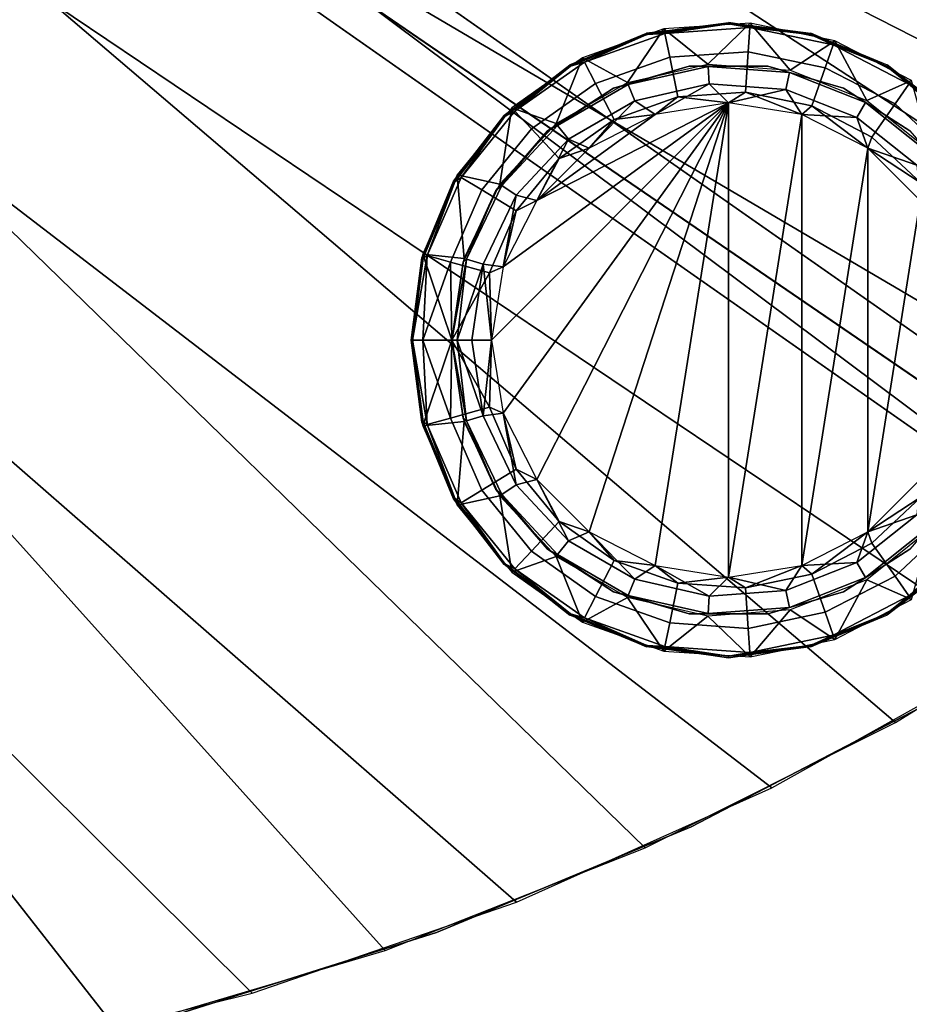
# Model space of a CAD drawing. Units: inches. Extents: x -15.3 to 15.3, y -33 to 33.1.
# Drawn here: x 1 to 3.8, y 3.2 to 6.3 of the extents above; entities that cross this region are included whole.
import ezdxf

# ---------------------------------------------------------------- set-up
doc = ezdxf.new("R2010")
doc.units = ezdxf.units.IN
doc.header["$MEASUREMENT"] = 0
for name, color, linetype in [('TABLE-BASE', 6, 'Continuous'), ('TABLE-GLIDE', 6, 'Continuous'), ('TABLE-TOPLAMINATE', 6, 'Continuous')]:
    doc.layers.add(name, color=color, linetype=linetype)

msp = doc.modelspace()

# ---------------------------------------------------------------- linework, layer by layer
at = {"layer": 'TABLE-BASE'}
for points in [[(5.8862, 5.6746, 0.6251), (5.8862, 5.6746, 0.6251), (6.4906, 6.3206, 0.6251), (-5.9347, 12.3596, 0.6251)], [(5.227, 5.0846, 0.6251), (5.227, 5.0846, 0.6251), (5.8862, 5.6746, 0.6251), (-5.9347, 12.3596, 0.6251)], [(-5.9347, 12.3596, 0.6251), (-5.9347, 12.3596, 0.6251), (4.5183, 4.5552, 0.6251), (5.227, 5.0846, 0.6251)], [(3.7655, 4.0904, 0.6251), (3.7655, 4.0904, 0.6251), (4.5183, 4.5552, 0.6251), (-5.9347, 12.3596, 0.6251)], [(2.9746, 3.694, 0.6251), (2.9746, 3.694, 0.6251), (3.7655, 4.0904, 0.6251), (-5.9347, 12.3596, 0.6251)], [(-5.9347, 12.3596, 0.6251), (-5.9347, 12.3596, 0.6251), (2.1518, 3.3691, 0.6251), (2.9746, 3.694, 0.6251)], [(1.3034, 3.1181, 0.6251), (1.3034, 3.1181, 0.6251), (2.1518, 3.3691, 0.6251), (-5.9347, 12.3596, 0.6251)], [(0.4362, 2.9432, 0.6251), (0.4362, 2.9432, 0.6251), (1.3034, 3.1181, 0.6251), (-5.9347, 12.3596, 0.6251)], [(-6.0106, 12.2089, 28.5671), (-6.0106, 12.2089, 28.5671), (12.2974, -0.6105, 28.5671), (-6.154, 12.0041, 28.5671)], [(-6.154, 12.0041, 26.3171), (-6.154, 12.0041, 26.3171), (12.1572, -0.5124, 28.2575), (-6.0106, 12.2089, 26.3171)], [(-6.0106, 12.2089, 26.4421), (-6.0106, 12.2089, 26.4421), (12.1572, -0.5124, 28.2575), (-6.0106, 12.2089, 26.3171)], [(-6.0106, 12.2089, 27.1921), (-6.0106, 12.2089, 27.1921), (12.1572, -0.5124, 28.2575), (-6.0106, 12.2089, 26.4421)], [(-6.0106, 12.2089, 28.5671), (-6.0106, 12.2089, 28.5671), (12.2974, -0.6105, 28.4443), (12.1572, -0.5124, 28.2575)], [(12.2974, -0.6105, 28.5671), (12.2974, -0.6105, 28.5671), (12.2974, -0.6105, 28.4443), (-6.0106, 12.2089, 28.5671)], [(12.1572, -0.5124, 28.2575), (12.1572, -0.5124, 28.2575), (-6.0106, 12.2089, 28.3171), (-6.0106, 12.2089, 28.5671)], [(-6.0106, 12.2089, 27.5671), (-6.0106, 12.2089, 27.5671), (-6.0106, 12.2089, 28.3171), (12.1572, -0.5124, 28.2575)], [(-6.0106, 12.2089, 27.1921), (-6.0106, 12.2089, 27.1921), (-6.0106, 12.2089, 27.5671), (12.1572, -0.5124, 28.2575)], [(-6.154, 12.0041, 28.5671), (-6.154, 12.0041, 28.5671), (12.2974, -0.6105, 28.5671), (12.1541, -0.8153, 28.5671)], [(12.0138, -0.7171, 28.2575), (12.0138, -0.7171, 28.2575), (12.1572, -0.5124, 28.2575), (-6.154, 12.0041, 26.3171)], [(-6.154, 12.0041, 28.5671), (-6.154, 12.0041, 28.5671), (12.1541, -0.8153, 28.4443), (12.1541, -0.8153, 28.5671)], [(12.0138, -0.7171, 28.2575), (12.0138, -0.7171, 28.2575), (12.1541, -0.8153, 28.4443), (-6.154, 12.0041, 28.5671)], [(-6.154, 12.0041, 28.3171), (-6.154, 12.0041, 28.3171), (12.0138, -0.7171, 28.2575), (-6.154, 12.0041, 28.5671)], [(-6.154, 12.0041, 27.5671), (-6.154, 12.0041, 27.5671), (12.0138, -0.7171, 28.2575), (-6.154, 12.0041, 28.3171)], [(12.0138, -0.7171, 28.2575), (12.0138, -0.7171, 28.2575), (-6.154, 12.0041, 26.4421), (-6.154, 12.0041, 26.3171)], [(-6.154, 12.0041, 27.1921), (-6.154, 12.0041, 27.1921), (-6.154, 12.0041, 26.4421), (12.0138, -0.7171, 28.2575)], [(-6.154, 12.0041, 27.5671), (-6.154, 12.0041, 27.5671), (-6.154, 12.0041, 27.1921), (12.0138, -0.7171, 28.2575)], [(1.7304, 3.2342, 0.3751), (1.7304, 3.2342, 0.3751), (-6.7169, 11.6251, 0.3751), (0.8718, 3.0211, 0.3751)], [(2.5668, 3.5225, 0.3751), (2.5668, 3.5225, 0.3751), (-6.7169, 11.6251, 0.3751), (1.7304, 3.2342, 0.3751)], [(3.3744, 3.8835, 0.3751), (3.3744, 3.8835, 0.3751), (-6.7169, 11.6251, 0.3751), (2.5668, 3.5225, 0.3751)], [(4.147, 4.3145, 0.3751), (4.147, 4.3145, 0.3751), (-6.7169, 11.6251, 0.3751), (3.3744, 3.8835, 0.3751)], [(4.8785, 4.812, 0.3751), (4.8785, 4.812, 0.3751), (-6.7169, 11.6251, 0.3751), (4.147, 4.3145, 0.3751)], [(5.5631, 5.3723, 0.3751), (5.5631, 5.3723, 0.3751), (-6.7169, 11.6251, 0.3751), (4.8785, 4.812, 0.3751)], [(6.1956, 5.9909, 0.3751), (6.1956, 5.9909, 0.3751), (-6.7169, 11.6251, 0.3751), (5.5631, 5.3723, 0.3751)], [(6.7708, 6.663, 0.3751), (6.7708, 6.663, 0.3751), (-6.7169, 11.6251, 0.3751), (6.1956, 5.9909, 0.3751)], [(3.8938, 4.1632, 0.6251), (3.8938, 4.1632, 0.6251), (3.1199, 3.7604, 0.6251), (3.1199, 3.7604, 0.3751)], [(3.8938, 4.1632, 0.3751), (3.8938, 4.1632, 0.3751), (3.8938, 4.1632, 0.6251), (3.1199, 3.7604, 0.3751)], [(3.1199, 3.7604, 0.6251), (3.1199, 3.7604, 0.6251), (2.314, 3.4266, 0.6251), (2.314, 3.4266, 0.3751)], [(3.1199, 3.7604, 0.3751), (3.1199, 3.7604, 0.3751), (3.1199, 3.7604, 0.6251), (2.314, 3.4266, 0.3751)], [(2.314, 3.4266, 0.6251), (2.314, 3.4266, 0.6251), (1.482, 3.1642, 0.6251), (1.482, 3.1642, 0.3751)], [(2.314, 3.4266, 0.3751), (2.314, 3.4266, 0.3751), (2.314, 3.4266, 0.6251), (1.482, 3.1642, 0.3751)]]:
    msp.add_3dface(points, dxfattribs=at)
at = {"layer": 'TABLE-GLIDE'}
for points in [[(3.2378, 6.3038, 0.3751), (3.2378, 6.3038, 0.3751), (3.2378, 6.2994, 0.2501), (2.9778, 6.2696, 0.3751)], [(3.2378, 6.2994, 0.2501), (3.2378, 6.2994, 0.2501), (2.9789, 6.2654, 0.2501), (2.9778, 6.2696, 0.3751)], [(3.0364, 6.2686, 0.1797), (3.0364, 6.2686, 0.1797), (2.9789, 6.2654, 0.2501), (3.2378, 6.2994, 0.2501)], [(3.3063, 6.3015, 0.3751), (3.3063, 6.3015, 0.3751), (3.0334, 6.2828, 0.3751), (3.1724, 6.172, 0.3751)], [(3.0364, 6.2686, 0.1797), (3.0364, 6.2686, 0.1797), (3.2378, 6.2994, 0.2501), (3.3053, 6.287, 0.1797)], [(3.4325, 6.1525, 0.3751), (3.4325, 6.1525, 0.3751), (3.3063, 6.3015, 0.3751), (3.1724, 6.172, 0.3751)], [(3.4966, 6.2654, 0.2501), (3.4966, 6.2654, 0.2501), (3.2378, 6.2994, 0.2501), (3.2378, 6.3038, 0.3751)], [(3.4977, 6.2696, 0.3751), (3.4977, 6.2696, 0.3751), (3.4966, 6.2654, 0.2501), (3.2378, 6.3038, 0.3751)], [(3.3053, 6.287, 0.1797), (3.3053, 6.287, 0.1797), (3.2378, 6.2994, 0.2501), (3.4966, 6.2654, 0.2501)], [(3.5741, 6.2458, 0.3751), (3.5741, 6.2458, 0.3751), (3.3063, 6.3015, 0.3751), (3.4325, 6.1525, 0.3751)], [(2.9778, 6.2696, 0.3751), (2.9778, 6.2696, 0.3751), (2.9789, 6.2654, 0.2501), (2.7356, 6.1693, 0.3751)], [(2.9789, 6.2654, 0.2501), (2.9789, 6.2654, 0.2501), (2.7378, 6.1655, 0.2501), (2.7356, 6.1693, 0.3751)], [(2.7824, 6.1783, 0.1797), (2.7824, 6.1783, 0.1797), (2.7378, 6.1655, 0.2501), (2.9789, 6.2654, 0.2501)], [(3.0334, 6.2828, 0.3751), (3.0334, 6.2828, 0.3751), (2.7757, 6.1912, 0.3751), (2.9181, 6.114, 0.3751)], [(2.7824, 6.1783, 0.1797), (2.7824, 6.1783, 0.1797), (2.9789, 6.2654, 0.2501), (3.0364, 6.2686, 0.1797)], [(3.0519, 6.1941, 0.0612), (2.8174, 6.1107, 0.0612), (2.7824, 6.1783, 0.1797), (3.0364, 6.2686, 0.1797)], [(3.1724, 6.172, 0.3751), (3.1724, 6.172, 0.3751), (3.0334, 6.2828, 0.3751), (2.9181, 6.114, 0.3751)], [(3.3001, 6.211, 0.0612), (3.0519, 6.1941, 0.0612), (3.0364, 6.2686, 0.1797), (3.3053, 6.287, 0.1797)], [(3.5437, 6.1604, 0.0612), (3.3001, 6.211, 0.0612), (3.3053, 6.287, 0.1797), (3.5692, 6.2322, 0.1797)], [(3.3053, 6.287, 0.1797), (3.3053, 6.287, 0.1797), (3.4966, 6.2654, 0.2501), (3.5692, 6.2322, 0.1797)], [(3.7378, 6.1655, 0.2501), (3.7378, 6.1655, 0.2501), (3.4966, 6.2654, 0.2501), (3.4977, 6.2696, 0.3751)], [(3.5692, 6.2322, 0.1797), (3.5692, 6.2322, 0.1797), (3.4966, 6.2654, 0.2501), (3.7378, 6.1655, 0.2501)], [(3.7399, 6.1693, 0.3751), (3.7399, 6.1693, 0.3751), (3.7378, 6.1655, 0.2501), (3.4977, 6.2696, 0.3751)], [(3.6753, 6.0572, 0.3751), (3.6753, 6.0572, 0.3751), (3.5741, 6.2458, 0.3751), (3.4325, 6.1525, 0.3751)], [(3.7647, 6.0459, 0.0612), (3.5437, 6.1604, 0.0612), (3.5692, 6.2322, 0.1797), (3.8086, 6.1081, 0.1797)], [(3.5692, 6.2322, 0.1797), (3.5692, 6.2322, 0.1797), (3.7378, 6.1655, 0.2501), (3.8086, 6.1081, 0.1797)], [(3.817, 6.12, 0.3751), (3.817, 6.12, 0.3751), (3.5741, 6.2458, 0.3751), (3.6753, 6.0572, 0.3751)], [(3.2914, 6.0832, 0.0027), (3.0779, 6.0686, 0.0027), (3.0519, 6.1941, 0.0612), (3.3001, 6.211, 0.0612)], [(3.5008, 6.0397, 0.0027), (3.2914, 6.0832, 0.0027), (3.3001, 6.211, 0.0612), (3.5437, 6.1604, 0.0612)], [(2.7356, 6.1693, 0.3751), (2.7356, 6.1693, 0.3751), (2.7378, 6.1655, 0.2501), (2.5276, 6.0096, 0.3751)], [(2.7378, 6.1655, 0.2501), (2.7378, 6.1655, 0.2501), (2.5307, 6.0066, 0.2501), (2.5276, 6.0096, 0.3751)], [(2.5621, 6.0229, 0.1797), (2.5621, 6.0229, 0.1797), (2.5307, 6.0066, 0.2501), (2.7378, 6.1655, 0.2501)], [(2.7757, 6.1912, 0.3751), (2.7757, 6.1912, 0.3751), (2.5522, 6.0335, 0.3751), (2.6922, 5.9836, 0.3751)], [(2.5621, 6.0229, 0.1797), (2.5621, 6.0229, 0.1797), (2.7378, 6.1655, 0.2501), (2.7824, 6.1783, 0.1797)], [(2.8174, 6.1107, 0.0612), (2.6141, 5.9672, 0.0612), (2.5621, 6.0229, 0.1797), (2.7824, 6.1783, 0.1797)], [(2.9181, 6.114, 0.3751), (2.9181, 6.114, 0.3751), (2.7757, 6.1912, 0.3751), (2.6922, 5.9836, 0.3751)], [(3.0779, 6.0686, 0.0027), (2.8763, 5.997, 0.0027), (2.8174, 6.1107, 0.0612), (3.0519, 6.1941, 0.0612)], [(2.8743, 6.0954, 0.2501), (2.8743, 6.0954, 0.2501), (3.1132, 6.1655, 0.2501), (2.9208, 6.1069, 0.2074)], [(3.1132, 6.1655, 0.2501), (3.1132, 6.1655, 0.2501), (2.8743, 6.0954, 0.2501), (2.8743, 6.0954, 0.3751)], [(3.1132, 6.1655, 0.3751), (3.1132, 6.1655, 0.3751), (3.1132, 6.1655, 0.2501), (2.8743, 6.0954, 0.3751)], [(2.9208, 6.1069, 0.2074), (2.9208, 6.1069, 0.2074), (3.1132, 6.1655, 0.2501), (3.1729, 6.1645, 0.2074)], [(3.1729, 6.1645, 0.2074), (3.177, 6.1097, 0.1419), (2.9409, 6.0558, 0.1419), (2.9208, 6.1069, 0.2074)], [(3.1132, 6.1655, 0.2501), (3.1132, 6.1655, 0.2501), (3.3623, 6.1655, 0.2501), (3.1729, 6.1645, 0.2074)], [(3.3623, 6.1655, 0.2501), (3.3623, 6.1655, 0.2501), (3.1132, 6.1655, 0.2501), (3.1132, 6.1655, 0.3751)], [(3.3623, 6.1655, 0.3751), (3.3623, 6.1655, 0.3751), (3.3623, 6.1655, 0.2501), (3.1132, 6.1655, 0.3751)], [(3.1729, 6.1645, 0.2074), (3.1729, 6.1645, 0.2074), (3.3623, 6.1655, 0.2501), (3.4308, 6.1452, 0.2074)], [(3.4308, 6.1452, 0.2074), (3.4186, 6.0916, 0.1419), (3.177, 6.1097, 0.1419), (3.1729, 6.1645, 0.2074)], [(3.3623, 6.1655, 0.2501), (3.3623, 6.1655, 0.2501), (3.6012, 6.0954, 0.2501), (3.4308, 6.1452, 0.2074)], [(3.6012, 6.0954, 0.2501), (3.6012, 6.0954, 0.2501), (3.3623, 6.1655, 0.2501), (3.3623, 6.1655, 0.3751)], [(3.6012, 6.0954, 0.3751), (3.6012, 6.0954, 0.3751), (3.6012, 6.0954, 0.2501), (3.3623, 6.1655, 0.3751)], [(3.9449, 6.0066, 0.2501), (3.9449, 6.0066, 0.2501), (3.7378, 6.1655, 0.2501), (3.7399, 6.1693, 0.3751)], [(3.8086, 6.1081, 0.1797), (3.8086, 6.1081, 0.1797), (3.7378, 6.1655, 0.2501), (3.9449, 6.0066, 0.2501)], [(3.948, 6.0096, 0.3751), (3.948, 6.0096, 0.3751), (3.9449, 6.0066, 0.2501), (3.7399, 6.1693, 0.3751)], [(3.6715, 6.0507, 0.2074), (3.644, 6.0031, 0.1419), (3.4186, 6.0916, 0.1419), (3.4308, 6.1452, 0.2074)], [(3.4308, 6.1452, 0.2074), (3.4308, 6.1452, 0.2074), (3.6012, 6.0954, 0.2501), (3.6715, 6.0507, 0.2074)], [(3.6908, 5.9412, 0.0027), (3.5008, 6.0397, 0.0027), (3.5437, 6.1604, 0.0612), (3.7647, 6.0459, 0.0612)], [(2.8763, 5.997, 0.0027), (2.7016, 5.8736, 0.0027), (2.6141, 5.9672, 0.0612), (2.8174, 6.1107, 0.0612)], [(2.6969, 5.9777, 0.2074), (2.6969, 5.9777, 0.2074), (2.8743, 6.0954, 0.2501), (2.9208, 6.1069, 0.2074)], [(2.9208, 6.1069, 0.2074), (2.9409, 6.0558, 0.1419), (2.7312, 5.9347, 0.1419), (2.6969, 5.9777, 0.2074)], [(3.177, 6.1097, 0.1419), (3.177, 6.1097, 0.1419), (3.006, 6.0127, 0.1251), (2.9409, 6.0558, 0.1419)], [(3.2378, 6.0494, 0.1251), (3.2378, 6.0494, 0.1251), (3.006, 6.0127, 0.1251), (3.177, 6.1097, 0.1419)], [(3.4186, 6.0916, 0.1419), (3.4186, 6.0916, 0.1419), (3.2378, 6.0494, 0.1251), (3.177, 6.1097, 0.1419)], [(3.8792, 5.8946, 0.3751), (3.8792, 5.8946, 0.3751), (3.817, 6.12, 0.3751), (3.6753, 6.0572, 0.3751)], [(3.8086, 6.1081, 0.1797), (4.0056, 5.9241, 0.1797), (3.9465, 5.8761, 0.0612), (3.7647, 6.0459, 0.0612)], [(3.9449, 6.0066, 0.2501), (3.9449, 6.0066, 0.2501), (4.0056, 5.9241, 0.1797), (3.8086, 6.1081, 0.1797)], [(2.6648, 5.9607, 0.2501), (2.6648, 5.9607, 0.2501), (2.8743, 6.0954, 0.2501), (2.6969, 5.9777, 0.2074)], [(2.8743, 6.0954, 0.2501), (2.8743, 6.0954, 0.2501), (2.6648, 5.9607, 0.2501), (2.6648, 5.9607, 0.3751)], [(2.8743, 6.0954, 0.3751), (2.8743, 6.0954, 0.3751), (2.8743, 6.0954, 0.2501), (2.6648, 5.9607, 0.3751)], [(3.2914, 6.0832, 0.0027), (3.2914, 6.0832, 0.0027), (3.2378, 6.0494, 0.0001), (3.0779, 6.0686, 0.0027)], [(3.4695, 6.0127, 0.1251), (3.4695, 6.0127, 0.1251), (3.2378, 6.0494, 0.1251), (3.4186, 6.0916, 0.1419)], [(3.4695, 6.0127, 0.0001), (3.4695, 6.0127, 0.0001), (3.2378, 6.0494, 0.0001), (3.2914, 6.0832, 0.0027)], [(3.5008, 6.0397, 0.0027), (3.5008, 6.0397, 0.0027), (3.4695, 6.0127, 0.0001), (3.2914, 6.0832, 0.0027)], [(3.644, 6.0031, 0.1419), (3.644, 6.0031, 0.1419), (3.4695, 6.0127, 0.1251), (3.4186, 6.0916, 0.1419)], [(3.6012, 6.0954, 0.2501), (3.6012, 6.0954, 0.2501), (3.8108, 5.9607, 0.2501), (3.6715, 6.0507, 0.2074)], [(3.8108, 5.9607, 0.2501), (3.8108, 5.9607, 0.2501), (3.6012, 6.0954, 0.2501), (3.6012, 6.0954, 0.3751)], [(3.8108, 5.9607, 0.3751), (3.8108, 5.9607, 0.3751), (3.8108, 5.9607, 0.2501), (3.6012, 6.0954, 0.3751)], [(3.2378, 6.0494, 0.0001), (3.2378, 6.0494, 0.0001), (2.4878, 5.2994, 0.0001), (2.5245, 5.0677, 0.0001)], [(2.5245, 5.5312, 0.0001), (2.5245, 5.5312, 0.0001), (2.4878, 5.2994, 0.0001), (3.2378, 6.0494, 0.0001)], [(2.4878, 5.2994, 0.1251), (2.4878, 5.2994, 0.1251), (2.5245, 5.0677, 0.1251), (3.2378, 6.0494, 0.1251)], [(3.2378, 6.0494, 0.1251), (3.2378, 6.0494, 0.1251), (2.5245, 5.5312, 0.1251), (2.4878, 5.2994, 0.1251)], [(2.631, 5.7403, 0.0001), (2.631, 5.7403, 0.0001), (2.5245, 5.5312, 0.0001), (3.2378, 6.0494, 0.0001)], [(2.5245, 5.0677, 0.0001), (2.5245, 5.0677, 0.0001), (2.631, 4.8586, 0.0001), (3.2378, 6.0494, 0.0001)], [(2.5245, 5.0677, 0.1251), (2.5245, 5.0677, 0.1251), (2.631, 4.8586, 0.1251), (3.2378, 6.0494, 0.1251)], [(2.631, 5.7403, 0.1251), (2.631, 5.7403, 0.1251), (2.5245, 5.5312, 0.1251), (3.2378, 6.0494, 0.1251)], [(3.2378, 6.0494, 0.0001), (3.2378, 6.0494, 0.0001), (3.006, 6.0127, 0.0001), (2.631, 5.7403, 0.0001)], [(3.2378, 6.0494, 0.0001), (3.2378, 6.0494, 0.0001), (2.631, 4.8586, 0.0001), (2.7969, 4.6927, 0.0001)], [(3.2378, 6.0494, 0.1251), (3.2378, 6.0494, 0.1251), (2.631, 4.8586, 0.1251), (2.7969, 4.6927, 0.1251)], [(3.006, 6.0127, 0.1251), (3.006, 6.0127, 0.1251), (2.631, 5.7403, 0.1251), (3.2378, 6.0494, 0.1251)], [(2.9409, 6.0558, 0.1419), (2.9409, 6.0558, 0.1419), (2.7969, 5.9062, 0.1251), (2.7312, 5.9347, 0.1419)], [(3.006, 6.0127, 0.1251), (3.006, 6.0127, 0.1251), (2.7969, 5.9062, 0.1251), (2.9409, 6.0558, 0.1419)], [(2.7969, 4.6927, 0.0001), (2.7969, 4.6927, 0.0001), (3.006, 4.5862, 0.0001), (3.2378, 6.0494, 0.0001)], [(2.7969, 4.6927, 0.1251), (2.7969, 4.6927, 0.1251), (3.006, 4.5862, 0.1251), (3.2378, 6.0494, 0.1251)], [(3.0779, 6.0686, 0.0027), (3.0779, 6.0686, 0.0027), (3.006, 6.0127, 0.0001), (2.8763, 5.997, 0.0027)], [(3.2378, 6.0494, 0.0001), (3.2378, 6.0494, 0.0001), (3.006, 6.0127, 0.0001), (3.0779, 6.0686, 0.0027)], [(3.006, 4.5862, 0.0001), (3.006, 4.5862, 0.0001), (3.2378, 4.5494, 0.0001), (3.2378, 6.0494, 0.0001)], [(3.006, 4.5862, 0.1251), (3.006, 4.5862, 0.1251), (3.2378, 4.5494, 0.1251), (3.2378, 6.0494, 0.1251)], [(3.2378, 6.0494, 0.0001), (3.2378, 6.0494, 0.0001), (3.2378, 4.5494, 0.0001), (3.4695, 6.0127, 0.0001)], [(3.2378, 6.0494, 0.1251), (3.2378, 6.0494, 0.1251), (3.2378, 4.5494, 0.1251), (3.4695, 6.0127, 0.1251)], [(3.6786, 5.9062, 0.0001), (3.6786, 5.9062, 0.0001), (3.4695, 6.0127, 0.0001), (3.5008, 6.0397, 0.0027)], [(3.6908, 5.9412, 0.0027), (3.6908, 5.9412, 0.0027), (3.6786, 5.9062, 0.0001), (3.5008, 6.0397, 0.0027)], [(3.8737, 5.8895, 0.2074), (3.8334, 5.8521, 0.1419), (3.644, 6.0031, 0.1419), (3.6715, 6.0507, 0.2074)], [(3.6715, 6.0507, 0.2074), (3.6715, 6.0507, 0.2074), (3.8108, 5.9607, 0.2501), (3.8737, 5.8895, 0.2074)], [(3.7647, 6.0459, 0.0612), (3.9465, 5.8761, 0.0612), (3.8471, 5.7952, 0.0027), (3.6908, 5.9412, 0.0027)], [(2.5276, 6.0096, 0.3751), (2.5276, 6.0096, 0.3751), (2.5307, 6.0066, 0.2501), (2.368, 5.8016, 0.3751)], [(2.5522, 6.0335, 0.3751), (2.5522, 6.0335, 0.3751), (2.3796, 5.8213, 0.3751), (2.5148, 5.7924, 0.3751)], [(2.392, 5.8138, 0.1797), (2.392, 5.8138, 0.1797), (2.5307, 6.0066, 0.2501), (2.5621, 6.0229, 0.1797)], [(2.6141, 5.9672, 0.0612), (2.4571, 5.7742, 0.0612), (2.392, 5.8138, 0.1797), (2.5621, 6.0229, 0.1797)], [(2.6922, 5.9836, 0.3751), (2.6922, 5.9836, 0.3751), (2.5522, 6.0335, 0.3751), (2.5148, 5.7924, 0.3751)], [(2.631, 5.7403, 0.0001), (2.631, 5.7403, 0.0001), (3.006, 6.0127, 0.0001), (2.7969, 5.9062, 0.0001)], [(2.7969, 5.9062, 0.1251), (2.7969, 5.9062, 0.1251), (2.631, 5.7403, 0.1251), (3.006, 6.0127, 0.1251)], [(3.006, 6.0127, 0.0001), (3.006, 6.0127, 0.0001), (2.7969, 5.9062, 0.0001), (2.8763, 5.997, 0.0027)], [(3.4695, 4.5862, 0.0001), (3.4695, 4.5862, 0.0001), (3.4695, 6.0127, 0.0001), (3.2378, 4.5494, 0.0001)], [(3.2378, 4.5494, 0.1251), (3.2378, 4.5494, 0.1251), (3.4695, 4.5862, 0.1251), (3.4695, 6.0127, 0.1251)], [(3.6786, 5.9062, 0.1251), (3.6786, 5.9062, 0.1251), (3.4695, 6.0127, 0.1251), (3.644, 6.0031, 0.1419)], [(3.6786, 5.9062, 0.0001), (3.6786, 5.9062, 0.0001), (3.4695, 6.0127, 0.0001), (3.4695, 4.5862, 0.0001)], [(3.4695, 6.0127, 0.1251), (3.4695, 6.0127, 0.1251), (3.4695, 4.5862, 0.1251), (3.6786, 5.9062, 0.1251)], [(2.5307, 6.0066, 0.2501), (2.5307, 6.0066, 0.2501), (2.3717, 5.7994, 0.2501), (2.368, 5.8016, 0.3751)], [(2.392, 5.8138, 0.1797), (2.392, 5.8138, 0.1797), (2.3717, 5.7994, 0.2501), (2.5307, 6.0066, 0.2501)], [(2.521, 5.7881, 0.2074), (2.521, 5.7881, 0.2074), (2.6648, 5.9607, 0.2501), (2.6969, 5.9777, 0.2074)], [(2.6969, 5.9777, 0.2074), (2.7312, 5.9347, 0.1419), (2.5664, 5.7571, 0.1419), (2.521, 5.7881, 0.2074)], [(2.8763, 5.997, 0.0027), (2.8763, 5.997, 0.0027), (2.7969, 5.9062, 0.0001), (2.7016, 5.8736, 0.0027)], [(3.8334, 5.8521, 0.1419), (3.8334, 5.8521, 0.1419), (3.6786, 5.9062, 0.1251), (3.644, 6.0031, 0.1419)], [(2.7016, 5.8736, 0.0027), (2.5665, 5.7076, 0.0027), (2.4571, 5.7742, 0.0612), (2.6141, 5.9672, 0.0612)], [(2.5017, 5.7725, 0.2501), (2.5017, 5.7725, 0.2501), (2.6648, 5.9607, 0.2501), (2.521, 5.7881, 0.2074)], [(2.6648, 5.9607, 0.2501), (2.6648, 5.9607, 0.2501), (2.5017, 5.7725, 0.2501), (2.5017, 5.7725, 0.3751)], [(2.6648, 5.9607, 0.3751), (2.6648, 5.9607, 0.3751), (2.6648, 5.9607, 0.2501), (2.5017, 5.7725, 0.3751)], [(2.7312, 5.9347, 0.1419), (2.7312, 5.9347, 0.1419), (2.631, 5.7403, 0.1251), (2.5664, 5.7571, 0.1419)], [(2.7969, 5.9062, 0.1251), (2.7969, 5.9062, 0.1251), (2.631, 5.7403, 0.1251), (2.7312, 5.9347, 0.1419)], [(3.8471, 5.7952, 0.0027), (3.8471, 5.7952, 0.0027), (3.6786, 5.9062, 0.0001), (3.6908, 5.9412, 0.0027)], [(2.7969, 5.9062, 0.0001), (2.7969, 5.9062, 0.0001), (2.631, 5.7403, 0.0001), (2.7016, 5.8736, 0.0027)], [(3.6786, 4.6927, 0.0001), (3.6786, 4.6927, 0.0001), (3.6786, 5.9062, 0.0001), (3.4695, 4.5862, 0.0001)], [(3.4695, 4.5862, 0.1251), (3.4695, 4.5862, 0.1251), (3.6786, 4.6927, 0.1251), (3.6786, 5.9062, 0.1251)], [(3.8445, 5.7403, 0.1251), (3.8445, 5.7403, 0.1251), (3.6786, 5.9062, 0.1251), (3.8334, 5.8521, 0.1419)], [(3.8445, 5.7403, 0.0001), (3.8445, 5.7403, 0.0001), (3.6786, 5.9062, 0.0001), (3.6786, 4.6927, 0.0001)], [(3.6786, 5.9062, 0.0001), (3.6786, 5.9062, 0.0001), (3.8471, 5.7952, 0.0027), (3.8445, 5.7403, 0.0001)], [(3.6786, 5.9062, 0.1251), (3.6786, 5.9062, 0.1251), (3.6786, 4.6927, 0.1251), (3.8445, 5.7403, 0.1251)], [(2.7016, 5.8736, 0.0027), (2.7016, 5.8736, 0.0027), (2.631, 5.7403, 0.0001), (2.5665, 5.7076, 0.0027)], [(2.3796, 5.8213, 0.3751), (2.3796, 5.8213, 0.3751), (2.2706, 5.5704, 0.3751), (2.4016, 5.5574, 0.3751)], [(2.5148, 5.7924, 0.3751), (2.5148, 5.7924, 0.3751), (2.3796, 5.8213, 0.3751), (2.4016, 5.5574, 0.3751)], [(2.368, 5.8016, 0.3751), (2.368, 5.8016, 0.3751), (2.3717, 5.7994, 0.2501), (2.2676, 5.5594, 0.3751)], [(2.3717, 5.7994, 0.2501), (2.3717, 5.7994, 0.2501), (2.2718, 5.5583, 0.2501), (2.2676, 5.5594, 0.3751)], [(2.2846, 5.5665, 0.1797), (2.2846, 5.5665, 0.1797), (2.2718, 5.5583, 0.2501), (2.3717, 5.7994, 0.2501)], [(2.2846, 5.5665, 0.1797), (2.2846, 5.5665, 0.1797), (2.3717, 5.7994, 0.2501), (2.392, 5.8138, 0.1797)], [(2.4571, 5.7742, 0.0612), (2.3579, 5.546, 0.0612), (2.2846, 5.5665, 0.1797), (2.392, 5.8138, 0.1797)], [(2.5665, 5.7076, 0.0027), (2.4813, 5.5114, 0.0027), (2.3579, 5.546, 0.0612), (2.4571, 5.7742, 0.0612)], [(2.3982, 5.546, 0.2501), (2.3982, 5.546, 0.2501), (2.5017, 5.7725, 0.2501), (2.4088, 5.5551, 0.2074)], [(2.5017, 5.7725, 0.2501), (2.5017, 5.7725, 0.2501), (2.3982, 5.546, 0.2501), (2.3982, 5.546, 0.3751)], [(2.5017, 5.7725, 0.3751), (2.5017, 5.7725, 0.3751), (2.5017, 5.7725, 0.2501), (2.3982, 5.546, 0.3751)], [(2.4088, 5.5551, 0.2074), (2.4088, 5.5551, 0.2074), (2.5017, 5.7725, 0.2501), (2.521, 5.7881, 0.2074)], [(2.521, 5.7881, 0.2074), (2.5664, 5.7571, 0.1419), (2.4614, 5.5389, 0.1419), (2.4088, 5.5551, 0.2074)], [(2.5664, 5.7571, 0.1419), (2.5664, 5.7571, 0.1419), (2.5245, 5.5312, 0.1251), (2.4614, 5.5389, 0.1419)], [(2.631, 5.7403, 0.1251), (2.631, 5.7403, 0.1251), (2.5245, 5.5312, 0.1251), (2.5664, 5.7571, 0.1419)], [(2.631, 5.7403, 0.0001), (2.631, 5.7403, 0.0001), (2.5245, 5.5312, 0.0001), (2.5665, 5.7076, 0.0027)], [(3.8445, 4.8586, 0.0001), (3.8445, 4.8586, 0.0001), (3.8445, 5.7403, 0.0001), (3.6786, 4.6927, 0.0001)], [(3.6786, 4.6927, 0.1251), (3.6786, 4.6927, 0.1251), (3.8445, 4.8586, 0.1251), (3.8445, 5.7403, 0.1251)], [(2.5665, 5.7076, 0.0027), (2.5665, 5.7076, 0.0027), (2.5245, 5.5312, 0.0001), (2.4813, 5.5114, 0.0027)], [(2.2706, 5.5704, 0.3751), (2.2706, 5.5704, 0.3751), (2.2334, 5.2994, 0.3751), (2.3628, 5.2994, 0.3751)], [(2.2676, 5.5594, 0.3751), (2.2676, 5.5594, 0.3751), (2.2718, 5.5583, 0.2501), (2.2334, 5.2994, 0.3751)], [(2.2334, 5.2994, 0.3751), (2.2334, 5.2994, 0.3751), (2.2718, 5.5583, 0.2501), (2.2378, 5.2994, 0.2501)], [(2.2846, 5.5665, 0.1797), (2.2846, 5.5665, 0.1797), (2.2378, 5.2994, 0.2501), (2.2718, 5.5583, 0.2501)], [(2.2713, 5.2994, 0.1251), (2.2713, 5.2994, 0.1251), (2.2378, 5.2994, 0.2501), (2.2846, 5.5665, 0.1797)], [(2.4016, 5.5574, 0.3751), (2.4016, 5.5574, 0.3751), (2.2706, 5.5704, 0.3751), (2.3628, 5.2994, 0.3751)], [(2.3579, 5.546, 0.0612), (2.3579, 5.546, 0.0612), (2.2713, 5.2994, 0.1251), (2.2846, 5.5665, 0.1797)], [(2.3628, 5.2994, 0.0336), (2.3628, 5.2994, 0.0336), (2.2713, 5.2994, 0.1251), (2.3579, 5.546, 0.0612)], [(2.4813, 5.5114, 0.0027), (2.4813, 5.5114, 0.0027), (2.3628, 5.2994, 0.0336), (2.3579, 5.546, 0.0612)], [(2.3628, 5.2994, 0.2501), (2.3628, 5.2994, 0.2501), (2.3982, 5.546, 0.2501), (2.4088, 5.5551, 0.2074)], [(2.4088, 5.5551, 0.2074), (2.4088, 5.5551, 0.2074), (2.3795, 5.2994, 0.1876), (2.3628, 5.2994, 0.2501)], [(2.3628, 5.2994, 0.3751), (2.3628, 5.2994, 0.3751), (2.3982, 5.546, 0.2501), (2.3628, 5.2994, 0.2501)], [(2.3982, 5.546, 0.3751), (2.3982, 5.546, 0.3751), (2.3982, 5.546, 0.2501), (2.3628, 5.2994, 0.3751)], [(2.4614, 5.5389, 0.1419), (2.4614, 5.5389, 0.1419), (2.3795, 5.2994, 0.1876), (2.4088, 5.5551, 0.2074)], [(2.4878, 5.2994, 0.0001), (2.4878, 5.2994, 0.0001), (2.3628, 5.2994, 0.0336), (2.4813, 5.5114, 0.0027)], [(2.4614, 5.5389, 0.1419), (2.4614, 5.5389, 0.1419), (2.4253, 5.2994, 0.1419), (2.3795, 5.2994, 0.1876)], [(2.4878, 5.2994, 0.1251), (2.4878, 5.2994, 0.1251), (2.4253, 5.2994, 0.1419), (2.4614, 5.5389, 0.1419)], [(2.5245, 5.5312, 0.1251), (2.5245, 5.5312, 0.1251), (2.4878, 5.2994, 0.1251), (2.4614, 5.5389, 0.1419)], [(2.5245, 5.5312, 0.0001), (2.5245, 5.5312, 0.0001), (2.4878, 5.2994, 0.0001), (2.4813, 5.5114, 0.0027)], [(2.2334, 5.2994, 0.3751), (2.2334, 5.2994, 0.3751), (2.2378, 5.2994, 0.2501), (2.2676, 5.0395, 0.3751)], [(2.3628, 5.2994, 0.3751), (2.3628, 5.2994, 0.3751), (2.2334, 5.2994, 0.3751), (2.2706, 5.0285, 0.3751)], [(2.2378, 5.2994, 0.2501), (2.2378, 5.2994, 0.2501), (2.2846, 5.0324, 0.1797), (2.2718, 5.0406, 0.2501)], [(2.2713, 5.2994, 0.1251), (2.2713, 5.2994, 0.1251), (2.2846, 5.0324, 0.1797), (2.2378, 5.2994, 0.2501)], [(2.2378, 5.2994, 0.2501), (2.2378, 5.2994, 0.2501), (2.2718, 5.0406, 0.2501), (2.2676, 5.0395, 0.3751)], [(2.3628, 5.2994, 0.3751), (2.3628, 5.2994, 0.3751), (2.2706, 5.0285, 0.3751), (2.4016, 5.0415, 0.3751)], [(2.3579, 5.0529, 0.0612), (2.3579, 5.0529, 0.0612), (2.2846, 5.0324, 0.1797), (2.2713, 5.2994, 0.1251)], [(2.3628, 5.2994, 0.0336), (2.3628, 5.2994, 0.0336), (2.3579, 5.0529, 0.0612), (2.2713, 5.2994, 0.1251)], [(2.4813, 5.0875, 0.0027), (2.4813, 5.0875, 0.0027), (2.3579, 5.0529, 0.0612), (2.3628, 5.2994, 0.0336)], [(2.4878, 5.2994, 0.0001), (2.4878, 5.2994, 0.0001), (2.4813, 5.0875, 0.0027), (2.3628, 5.2994, 0.0336)], [(2.3628, 5.2994, 0.2501), (2.3628, 5.2994, 0.2501), (2.3982, 5.0529, 0.2501), (2.3982, 5.0529, 0.3751)], [(2.3628, 5.2994, 0.3751), (2.3628, 5.2994, 0.3751), (2.3628, 5.2994, 0.2501), (2.3982, 5.0529, 0.3751)], [(2.4088, 5.0438, 0.2074), (2.4088, 5.0438, 0.2074), (2.3628, 5.2994, 0.2501), (2.3795, 5.2994, 0.1876)], [(2.3982, 5.0529, 0.2501), (2.3982, 5.0529, 0.2501), (2.3628, 5.2994, 0.2501), (2.4088, 5.0438, 0.2074)], [(2.3795, 5.2994, 0.1876), (2.3795, 5.2994, 0.1876), (2.4253, 5.2994, 0.1419), (2.4614, 5.06, 0.1419)], [(2.4088, 5.0438, 0.2074), (2.4088, 5.0438, 0.2074), (2.3795, 5.2994, 0.1876), (2.4614, 5.06, 0.1419)], [(2.4253, 5.2994, 0.1419), (2.4253, 5.2994, 0.1419), (2.4878, 5.2994, 0.1251), (2.4614, 5.06, 0.1419)], [(2.4614, 5.06, 0.1419), (2.4614, 5.06, 0.1419), (2.4878, 5.2994, 0.1251), (2.5245, 5.0677, 0.1251)], [(2.5245, 5.0677, 0.0001), (2.5245, 5.0677, 0.0001), (2.4813, 5.0875, 0.0027), (2.4878, 5.2994, 0.0001)], [(2.3579, 5.0529, 0.0612), (2.4813, 5.0875, 0.0027), (2.5665, 4.8913, 0.0027), (2.4571, 4.8247, 0.0612)], [(2.5665, 4.8913, 0.0027), (2.5665, 4.8913, 0.0027), (2.4813, 5.0875, 0.0027), (2.5245, 5.0677, 0.0001)], [(2.2846, 5.0324, 0.1797), (2.3579, 5.0529, 0.0612), (2.4571, 4.8247, 0.0612), (2.392, 4.7851, 0.1797)], [(2.3982, 5.0529, 0.2501), (2.3982, 5.0529, 0.2501), (2.5017, 4.8264, 0.2501), (2.5017, 4.8264, 0.3751)], [(2.3982, 5.0529, 0.3751), (2.3982, 5.0529, 0.3751), (2.3982, 5.0529, 0.2501), (2.5017, 4.8264, 0.3751)], [(2.5017, 4.8264, 0.2501), (2.5017, 4.8264, 0.2501), (2.3982, 5.0529, 0.2501), (2.4088, 5.0438, 0.2074)], [(2.521, 4.8108, 0.2074), (2.4088, 5.0438, 0.2074), (2.4614, 5.06, 0.1419), (2.5664, 4.8418, 0.1419)], [(2.521, 4.8108, 0.2074), (2.521, 4.8108, 0.2074), (2.5017, 4.8264, 0.2501), (2.4088, 5.0438, 0.2074)], [(2.4614, 5.06, 0.1419), (2.4614, 5.06, 0.1419), (2.5245, 5.0677, 0.1251), (2.5664, 4.8418, 0.1419)], [(2.631, 4.8586, 0.0001), (2.631, 4.8586, 0.0001), (2.5665, 4.8913, 0.0027), (2.5245, 5.0677, 0.0001)], [(2.5664, 4.8418, 0.1419), (2.5664, 4.8418, 0.1419), (2.5245, 5.0677, 0.1251), (2.631, 4.8586, 0.1251)], [(2.2676, 5.0395, 0.3751), (2.2676, 5.0395, 0.3751), (2.2718, 5.0406, 0.2501), (2.368, 4.7973, 0.3751)], [(2.2706, 5.0285, 0.3751), (2.2706, 5.0285, 0.3751), (2.3796, 4.7776, 0.3751), (2.4016, 5.0415, 0.3751)], [(2.2718, 5.0406, 0.2501), (2.2718, 5.0406, 0.2501), (2.2846, 5.0324, 0.1797), (2.3717, 4.7994, 0.2501)], [(2.2718, 5.0406, 0.2501), (2.2718, 5.0406, 0.2501), (2.3717, 4.7994, 0.2501), (2.368, 4.7973, 0.3751)], [(2.2846, 5.0324, 0.1797), (2.2846, 5.0324, 0.1797), (2.392, 4.7851, 0.1797), (2.3717, 4.7994, 0.2501)], [(2.4016, 5.0415, 0.3751), (2.4016, 5.0415, 0.3751), (2.3796, 4.7776, 0.3751), (2.5148, 4.8065, 0.3751)], [(2.4571, 4.8247, 0.0612), (2.5665, 4.8913, 0.0027), (2.7016, 4.7253, 0.0027), (2.6141, 4.6317, 0.0612)], [(2.7016, 4.7253, 0.0027), (2.7016, 4.7253, 0.0027), (2.5665, 4.8913, 0.0027), (2.631, 4.8586, 0.0001)], [(2.5664, 4.8418, 0.1419), (2.5664, 4.8418, 0.1419), (2.631, 4.8586, 0.1251), (2.7312, 4.6642, 0.1419)], [(2.7969, 4.6927, 0.0001), (2.7969, 4.6927, 0.0001), (2.7016, 4.7253, 0.0027), (2.631, 4.8586, 0.0001)], [(2.7312, 4.6642, 0.1419), (2.7312, 4.6642, 0.1419), (2.631, 4.8586, 0.1251), (2.7969, 4.6927, 0.1251)], [(3.6786, 4.6927, 0.0001), (3.6786, 4.6927, 0.0001), (3.8445, 4.8586, 0.0001), (3.8471, 4.8037, 0.0027)], [(3.8334, 4.7468, 0.1419), (3.8334, 4.7468, 0.1419), (3.6786, 4.6927, 0.1251), (3.8445, 4.8586, 0.1251)], [(2.5017, 4.8264, 0.2501), (2.5017, 4.8264, 0.2501), (2.6648, 4.6382, 0.2501), (2.6648, 4.6382, 0.3751)], [(2.5017, 4.8264, 0.3751), (2.5017, 4.8264, 0.3751), (2.5017, 4.8264, 0.2501), (2.6648, 4.6382, 0.3751)], [(2.6648, 4.6382, 0.2501), (2.6648, 4.6382, 0.2501), (2.5017, 4.8264, 0.2501), (2.521, 4.8108, 0.2074)], [(2.6969, 4.6212, 0.2074), (2.521, 4.8108, 0.2074), (2.5664, 4.8418, 0.1419), (2.7312, 4.6642, 0.1419)], [(2.368, 4.7973, 0.3751), (2.368, 4.7973, 0.3751), (2.3717, 4.7994, 0.2501), (2.5276, 4.5893, 0.3751)], [(2.3717, 4.7994, 0.2501), (2.3717, 4.7994, 0.2501), (2.392, 4.7851, 0.1797), (2.5307, 4.5923, 0.2501)], [(2.3717, 4.7994, 0.2501), (2.3717, 4.7994, 0.2501), (2.5307, 4.5923, 0.2501), (2.5276, 4.5893, 0.3751)], [(2.3796, 4.7776, 0.3751), (2.3796, 4.7776, 0.3751), (2.5522, 4.5654, 0.3751), (2.5148, 4.8065, 0.3751)], [(2.392, 4.7851, 0.1797), (2.4571, 4.8247, 0.0612), (2.6141, 4.6317, 0.0612), (2.5621, 4.576, 0.1797)], [(2.5148, 4.8065, 0.3751), (2.5148, 4.8065, 0.3751), (2.5522, 4.5654, 0.3751), (2.6922, 4.6153, 0.3751)], [(2.6969, 4.6212, 0.2074), (2.6969, 4.6212, 0.2074), (2.6648, 4.6382, 0.2501), (2.521, 4.8108, 0.2074)], [(3.6908, 4.6577, 0.0027), (3.6908, 4.6577, 0.0027), (3.6786, 4.6927, 0.0001), (3.8471, 4.8037, 0.0027)], [(3.6908, 4.6577, 0.0027), (3.8471, 4.8037, 0.0027), (3.9465, 4.7228, 0.0612), (3.7647, 4.553, 0.0612)], [(2.392, 4.7851, 0.1797), (2.392, 4.7851, 0.1797), (2.5621, 4.576, 0.1797), (2.5307, 4.5923, 0.2501)], [(3.644, 4.5958, 0.1419), (3.644, 4.5958, 0.1419), (3.6786, 4.6927, 0.1251), (3.8334, 4.7468, 0.1419)], [(3.8737, 4.7094, 0.2074), (3.6715, 4.5482, 0.2074), (3.644, 4.5958, 0.1419), (3.8334, 4.7468, 0.1419)], [(2.6141, 4.6317, 0.0612), (2.7016, 4.7253, 0.0027), (2.8763, 4.6019, 0.0027), (2.8174, 4.4882, 0.0612)], [(2.8763, 4.6019, 0.0027), (2.8763, 4.6019, 0.0027), (2.7016, 4.7253, 0.0027), (2.7969, 4.6927, 0.0001)], [(3.8737, 4.7094, 0.2074), (3.8737, 4.7094, 0.2074), (3.8108, 4.6382, 0.2501), (3.6715, 4.5482, 0.2074)], [(3.6753, 4.5417, 0.3751), (3.6753, 4.5417, 0.3751), (3.817, 4.4789, 0.3751), (3.8792, 4.7043, 0.3751)], [(3.7647, 4.553, 0.0612), (3.9465, 4.7228, 0.0612), (4.0056, 4.6748, 0.1797), (3.8086, 4.4908, 0.1797)], [(2.7312, 4.6642, 0.1419), (2.7312, 4.6642, 0.1419), (2.7969, 4.6927, 0.1251), (2.9409, 4.5431, 0.1419)], [(3.006, 4.5862, 0.0001), (3.006, 4.5862, 0.0001), (2.8763, 4.6019, 0.0027), (2.7969, 4.6927, 0.0001)], [(2.9409, 4.5431, 0.1419), (2.9409, 4.5431, 0.1419), (2.7969, 4.6927, 0.1251), (3.006, 4.5862, 0.1251)], [(3.6786, 4.6927, 0.0001), (3.6786, 4.6927, 0.0001), (3.5008, 4.5592, 0.0027), (3.4695, 4.5862, 0.0001)], [(3.644, 4.5958, 0.1419), (3.644, 4.5958, 0.1419), (3.4695, 4.5862, 0.1251), (3.6786, 4.6927, 0.1251)], [(3.5008, 4.5592, 0.0027), (3.5008, 4.5592, 0.0027), (3.6786, 4.6927, 0.0001), (3.6908, 4.6577, 0.0027)], [(4.0056, 4.6748, 0.1797), (4.0056, 4.6748, 0.1797), (3.9449, 4.5923, 0.2501), (3.8086, 4.4908, 0.1797)], [(2.9208, 4.492, 0.2074), (2.6969, 4.6212, 0.2074), (2.7312, 4.6642, 0.1419), (2.9409, 4.5431, 0.1419)], [(3.7647, 4.553, 0.0612), (3.5437, 4.4385, 0.0612), (3.5008, 4.5592, 0.0027), (3.6908, 4.6577, 0.0027)], [(2.5522, 4.5654, 0.3751), (2.5522, 4.5654, 0.3751), (2.7757, 4.4077, 0.3751), (2.6922, 4.6153, 0.3751)], [(2.5621, 4.576, 0.1797), (2.6141, 4.6317, 0.0612), (2.8174, 4.4882, 0.0612), (2.7824, 4.4206, 0.1797)], [(2.6648, 4.6382, 0.2501), (2.6648, 4.6382, 0.2501), (2.8743, 4.5035, 0.2501), (2.8743, 4.5035, 0.3751)], [(2.6648, 4.6382, 0.3751), (2.6648, 4.6382, 0.3751), (2.6648, 4.6382, 0.2501), (2.8743, 4.5035, 0.3751)], [(2.8743, 4.5035, 0.2501), (2.8743, 4.5035, 0.2501), (2.6648, 4.6382, 0.2501), (2.6969, 4.6212, 0.2074)], [(2.6922, 4.6153, 0.3751), (2.6922, 4.6153, 0.3751), (2.7757, 4.4077, 0.3751), (2.9181, 4.4849, 0.3751)], [(2.9208, 4.492, 0.2074), (2.9208, 4.492, 0.2074), (2.8743, 4.5035, 0.2501), (2.6969, 4.6212, 0.2074)], [(3.6012, 4.5035, 0.2501), (3.6012, 4.5035, 0.2501), (3.8108, 4.6382, 0.2501), (3.8108, 4.6382, 0.3751)], [(3.6012, 4.5035, 0.3751), (3.6012, 4.5035, 0.3751), (3.6012, 4.5035, 0.2501), (3.8108, 4.6382, 0.3751)], [(3.8108, 4.6382, 0.2501), (3.8108, 4.6382, 0.2501), (3.6012, 4.5035, 0.2501), (3.6715, 4.5482, 0.2074)], [(2.5276, 4.5893, 0.3751), (2.5276, 4.5893, 0.3751), (2.5307, 4.5923, 0.2501), (2.7356, 4.4296, 0.3751)], [(2.5307, 4.5923, 0.2501), (2.5307, 4.5923, 0.2501), (2.5621, 4.576, 0.1797), (2.7378, 4.4334, 0.2501)], [(2.5307, 4.5923, 0.2501), (2.5307, 4.5923, 0.2501), (2.7378, 4.4334, 0.2501), (2.7356, 4.4296, 0.3751)], [(2.8174, 4.4882, 0.0612), (2.8763, 4.6019, 0.0027), (3.0779, 4.5303, 0.0027), (3.0519, 4.4048, 0.0612)], [(3.0779, 4.5303, 0.0027), (3.0779, 4.5303, 0.0027), (2.8763, 4.6019, 0.0027), (3.006, 4.5862, 0.0001)], [(2.9409, 4.5431, 0.1419), (2.9409, 4.5431, 0.1419), (3.006, 4.5862, 0.1251), (3.177, 4.4892, 0.1419)], [(3.2378, 4.5494, 0.0001), (3.2378, 4.5494, 0.0001), (3.0779, 4.5303, 0.0027), (3.006, 4.5862, 0.0001)], [(3.177, 4.4892, 0.1419), (3.177, 4.4892, 0.1419), (3.006, 4.5862, 0.1251), (3.2378, 4.5494, 0.1251)], [(3.4695, 4.5862, 0.0001), (3.4695, 4.5862, 0.0001), (3.2914, 4.5157, 0.0027), (3.2378, 4.5494, 0.0001)], [(3.4186, 4.5073, 0.1419), (3.4186, 4.5073, 0.1419), (3.2378, 4.5494, 0.1251), (3.4695, 4.5862, 0.1251)], [(3.5008, 4.5592, 0.0027), (3.5008, 4.5592, 0.0027), (3.2914, 4.5157, 0.0027), (3.4695, 4.5862, 0.0001)], [(3.4186, 4.5073, 0.1419), (3.4186, 4.5073, 0.1419), (3.4695, 4.5862, 0.1251), (3.644, 4.5958, 0.1419)], [(3.6715, 4.5482, 0.2074), (3.4308, 4.4537, 0.2074), (3.4186, 4.5073, 0.1419), (3.644, 4.5958, 0.1419)], [(3.8086, 4.4908, 0.1797), (3.8086, 4.4908, 0.1797), (3.9449, 4.5923, 0.2501), (3.7378, 4.4334, 0.2501)], [(3.7378, 4.4334, 0.2501), (3.7378, 4.4334, 0.2501), (3.9449, 4.5923, 0.2501), (3.948, 4.5893, 0.3751)], [(3.7399, 4.4296, 0.3751), (3.7399, 4.4296, 0.3751), (3.7378, 4.4334, 0.2501), (3.948, 4.5893, 0.3751)], [(2.5621, 4.576, 0.1797), (2.5621, 4.576, 0.1797), (2.7824, 4.4206, 0.1797), (2.7378, 4.4334, 0.2501)], [(3.2914, 4.5157, 0.0027), (3.2914, 4.5157, 0.0027), (3.0779, 4.5303, 0.0027), (3.2378, 4.5494, 0.0001)], [(3.177, 4.4892, 0.1419), (3.177, 4.4892, 0.1419), (3.2378, 4.5494, 0.1251), (3.4186, 4.5073, 0.1419)], [(3.5008, 4.5592, 0.0027), (3.5437, 4.4385, 0.0612), (3.3001, 4.3879, 0.0612), (3.2914, 4.5157, 0.0027)], [(3.6715, 4.5482, 0.2074), (3.6715, 4.5482, 0.2074), (3.6012, 4.5035, 0.2501), (3.4308, 4.4537, 0.2074)], [(3.8086, 4.4908, 0.1797), (3.5692, 4.3667, 0.1797), (3.5437, 4.4385, 0.0612), (3.7647, 4.553, 0.0612)], [(3.1729, 4.4344, 0.2074), (2.9208, 4.492, 0.2074), (2.9409, 4.5431, 0.1419), (3.177, 4.4892, 0.1419)], [(3.0519, 4.4048, 0.0612), (3.0779, 4.5303, 0.0027), (3.2914, 4.5157, 0.0027), (3.3001, 4.3879, 0.0612)], [(3.4325, 4.4464, 0.3751), (3.4325, 4.4464, 0.3751), (3.5741, 4.3531, 0.3751), (3.6753, 4.5417, 0.3751)], [(3.5741, 4.3531, 0.3751), (3.5741, 4.3531, 0.3751), (3.817, 4.4789, 0.3751), (3.6753, 4.5417, 0.3751)], [(2.7757, 4.4077, 0.3751), (2.7757, 4.4077, 0.3751), (3.0334, 4.3161, 0.3751), (2.9181, 4.4849, 0.3751)], [(2.7824, 4.4206, 0.1797), (2.8174, 4.4882, 0.0612), (3.0519, 4.4048, 0.0612), (3.0364, 4.3303, 0.1797)], [(2.8743, 4.5035, 0.2501), (2.8743, 4.5035, 0.2501), (3.1132, 4.4334, 0.2501), (3.1132, 4.4334, 0.3751)], [(2.8743, 4.5035, 0.3751), (2.8743, 4.5035, 0.3751), (2.8743, 4.5035, 0.2501), (3.1132, 4.4334, 0.3751)], [(3.1132, 4.4334, 0.2501), (3.1132, 4.4334, 0.2501), (2.8743, 4.5035, 0.2501), (2.9208, 4.492, 0.2074)], [(2.9181, 4.4849, 0.3751), (2.9181, 4.4849, 0.3751), (3.0334, 4.3161, 0.3751), (3.1724, 4.4269, 0.3751)], [(3.1729, 4.4344, 0.2074), (3.1729, 4.4344, 0.2074), (3.1132, 4.4334, 0.2501), (2.9208, 4.492, 0.2074)], [(3.4308, 4.4537, 0.2074), (3.1729, 4.4344, 0.2074), (3.177, 4.4892, 0.1419), (3.4186, 4.5073, 0.1419)], [(3.3623, 4.4334, 0.2501), (3.3623, 4.4334, 0.2501), (3.6012, 4.5035, 0.2501), (3.6012, 4.5035, 0.3751)], [(3.3623, 4.4334, 0.3751), (3.3623, 4.4334, 0.3751), (3.3623, 4.4334, 0.2501), (3.6012, 4.5035, 0.3751)], [(3.6012, 4.5035, 0.2501), (3.6012, 4.5035, 0.2501), (3.3623, 4.4334, 0.2501), (3.4308, 4.4537, 0.2074)], [(3.7378, 4.4334, 0.2501), (3.7378, 4.4334, 0.2501), (3.5692, 4.3667, 0.1797), (3.8086, 4.4908, 0.1797)], [(3.4308, 4.4537, 0.2074), (3.4308, 4.4537, 0.2074), (3.3623, 4.4334, 0.2501), (3.1729, 4.4344, 0.2074)], [(2.7356, 4.4296, 0.3751), (2.7356, 4.4296, 0.3751), (2.7378, 4.4334, 0.2501), (2.9778, 4.3293, 0.3751)], [(2.7378, 4.4334, 0.2501), (2.7378, 4.4334, 0.2501), (2.7824, 4.4206, 0.1797), (2.9789, 4.3335, 0.2501)], [(2.7378, 4.4334, 0.2501), (2.7378, 4.4334, 0.2501), (2.9789, 4.3335, 0.2501), (2.9778, 4.3293, 0.3751)], [(2.7824, 4.4206, 0.1797), (2.7824, 4.4206, 0.1797), (3.0364, 4.3303, 0.1797), (2.9789, 4.3335, 0.2501)], [(3.0334, 4.3161, 0.3751), (3.0334, 4.3161, 0.3751), (3.3063, 4.2974, 0.3751), (3.1724, 4.4269, 0.3751)], [(3.3623, 4.4334, 0.2501), (3.3623, 4.4334, 0.2501), (3.1132, 4.4334, 0.2501), (3.1729, 4.4344, 0.2074)], [(3.1132, 4.4334, 0.2501), (3.1132, 4.4334, 0.2501), (3.3623, 4.4334, 0.2501), (3.3623, 4.4334, 0.3751)], [(3.1132, 4.4334, 0.3751), (3.1132, 4.4334, 0.3751), (3.1132, 4.4334, 0.2501), (3.3623, 4.4334, 0.3751)], [(3.1724, 4.4269, 0.3751), (3.1724, 4.4269, 0.3751), (3.3063, 4.2974, 0.3751), (3.4325, 4.4464, 0.3751)], [(3.5437, 4.4385, 0.0612), (3.5692, 4.3667, 0.1797), (3.3053, 4.3119, 0.1797), (3.3001, 4.3879, 0.0612)], [(3.3063, 4.2974, 0.3751), (3.3063, 4.2974, 0.3751), (3.5741, 4.3531, 0.3751), (3.4325, 4.4464, 0.3751)], [(3.4966, 4.3335, 0.2501), (3.4966, 4.3335, 0.2501), (3.5692, 4.3667, 0.1797), (3.7378, 4.4334, 0.2501)], [(3.4966, 4.3335, 0.2501), (3.4966, 4.3335, 0.2501), (3.7378, 4.4334, 0.2501), (3.4977, 4.3293, 0.3751)], [(3.4977, 4.3293, 0.3751), (3.4977, 4.3293, 0.3751), (3.7378, 4.4334, 0.2501), (3.7399, 4.4296, 0.3751)], [(3.0364, 4.3303, 0.1797), (3.0519, 4.4048, 0.0612), (3.3001, 4.3879, 0.0612), (3.3053, 4.3119, 0.1797)], [(3.3053, 4.3119, 0.1797), (3.3053, 4.3119, 0.1797), (3.5692, 4.3667, 0.1797), (3.4966, 4.3335, 0.2501)], [(2.9778, 4.3293, 0.3751), (2.9778, 4.3293, 0.3751), (2.9789, 4.3335, 0.2501), (3.2378, 4.2951, 0.3751)], [(2.9789, 4.3335, 0.2501), (2.9789, 4.3335, 0.2501), (3.0364, 4.3303, 0.1797), (3.2378, 4.2994, 0.2501)], [(2.9789, 4.3335, 0.2501), (2.9789, 4.3335, 0.2501), (3.2378, 4.2994, 0.2501), (3.2378, 4.2951, 0.3751)], [(3.0364, 4.3303, 0.1797), (3.0364, 4.3303, 0.1797), (3.3053, 4.3119, 0.1797), (3.2378, 4.2994, 0.2501)], [(3.2378, 4.2994, 0.2501), (3.2378, 4.2994, 0.2501), (3.3053, 4.3119, 0.1797), (3.4966, 4.3335, 0.2501)], [(3.2378, 4.2951, 0.3751), (3.2378, 4.2951, 0.3751), (3.4966, 4.3335, 0.2501), (3.4977, 4.3293, 0.3751)], [(3.2378, 4.2994, 0.2501), (3.2378, 4.2994, 0.2501), (3.4966, 4.3335, 0.2501), (3.2378, 4.2951, 0.3751)]]:
    msp.add_3dface(points, dxfattribs=at)
at = {"layer": 'TABLE-TOPLAMINATE'}
for points in [[(-6.9946, 32.8197, 29.5171), (-6.9946, 32.8197, 29.5171), (14.1851, -5.3165, 29.5171), (14.1851, 30.9634, 29.5171)], [(-6.9946, -7.1727, 29.5171), (-6.9946, -7.1727, 29.5171), (14.1851, -5.3165, 29.5171), (-6.9946, 32.8197, 29.5171)]]:
    msp.add_3dface(points, dxfattribs=at)

doc.saveas('drawing.dxf')
